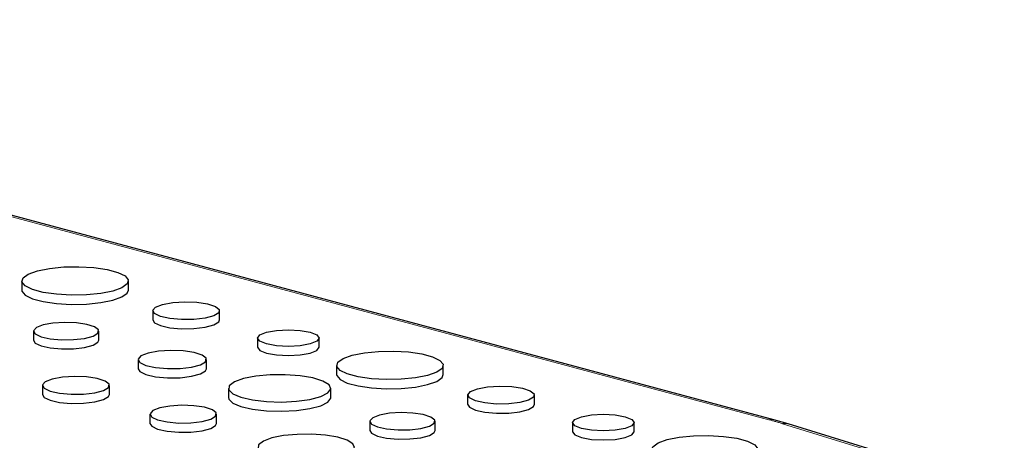
# Model space of a CAD drawing. Units: inches. Extents: x 0.5 to 17.3, y 0.1 to 10.6.
# Drawn here: x 15.3 to 15.6, y 5.3 to 5.4 of the extents above; entities that cross this region are included whole.
import ezdxf

# ---------------------------------------------------------------- set-up
doc = ezdxf.new("R2010")
doc.units = ezdxf.units.IN
doc.header["$MEASUREMENT"] = 0
doc.linetypes.add('PHANTOM', pattern=[0.49999999999999994, 0.25, -0.05, 0.05, -0.05, 0.05, -0.05])

msp = doc.modelspace()

# ---------------------------------------------------------------- linework, layer by layer
at = {"color": 8, "linetype": 'PHANTOM', "lineweight": 18}
for p, q in [((15.52991598141341, 5.329619997670505), (15.12156707463962, 5.439021182812792)), ((15.7053284228343, 5.275609780470105), (15.53364762931798, 5.328547631423873))]:
    msp.add_line(p, q, dxfattribs=at)
at = {"color": 7, "linetype": 'Continuous', "lineweight": 25}
for p, q in [((15.5312638182443, 5.329632973635056), (15.1229149114705, 5.439034158777343)), ((15.32540601032284, 5.367587389799697), (15.32540601032284, 5.365078421959044)), ((15.35458878230815, 5.365078421959044), (15.35458878230815, 5.367587389799698)), ((15.36126506010947, 5.359440477521306), (15.36126506010947, 5.356931509680653)), ((15.37954777061016, 5.356931509680653), (15.37954777061016, 5.359440477521306)), ((15.32862370385729, 5.353857752895107), (15.32862370385729, 5.351348785054453)), ((15.34645425404537, 5.351348785054453), (15.34645425404537, 5.353857752895107)), ((15.38992163174235, 5.351947785499947), (15.38992163174235, 5.349438817659293)), ((15.40682537540755, 5.349438817659293), (15.40682537540755, 5.351947785499947)), ((15.35721306425774, 5.346078033130948), (15.35721306425774, 5.343569065290295)), ((15.37594177931246, 5.343569065290295), (15.37594177931246, 5.346078033130948)), ((15.41158464927995, 5.344499179988278), (15.41158464927995, 5.341990212147623)), ((15.44076742126526, 5.341990212147624), (15.44076742126526, 5.344499179988278)), ((15.33103518711931, 5.339014389835217), (15.33103518711931, 5.336505421994563)), ((15.34938839921815, 5.336505421994563), (15.34938839921815, 5.339014389835216)), ((15.38195958877561, 5.33820496791038), (15.38195958877561, 5.335696000069725)), ((15.40996897962393, 5.335696000069725), (15.40996897962393, 5.33820496791038)), ((15.44744369906658, 5.336352267709886), (15.44744369906658, 5.333843299869232)), ((15.46572640956727, 5.333843299869232), (15.46572640956727, 5.336352267709886)), ((15.36049080195315, 5.331141324614647), (15.36049080195315, 5.328632356773993)), ((15.37870650921365, 5.328632356773993), (15.37870650921365, 5.331141324614647)), ((15.42069489932429, 5.329190862070941), (15.42069489932429, 5.326681894230287)), ((15.43852544951237, 5.326681894230287), (15.43852544951237, 5.329190862070941)), ((15.47610027069946, 5.328859575688528), (15.47610027069946, 5.326350607847873)), ((15.49300401436466, 5.326350607847873), (15.49300401436466, 5.328859575688528)), ((15.53518231853543, 5.328506789785976), (15.5312638182443, 5.329632973635056)), ((15.70523252398528, 5.276071731405927), (15.53518231853543, 5.328506789785976))]:
    msp.add_line(p, q, dxfattribs=at)
at = {"color": 7, "linetype": 'Continuous', "lineweight": 25, "flags": 128}
for points in [[(15.32967972833318, 5.370351607081648), (15.33300448936367, 5.371018406861783), (15.33689577412698, 5.371407246044591), (15.34103833387395, 5.371486623191998), (15.34509656305063, 5.371250107639594), (15.34874168806434, 5.370716860470824), (15.35167840256486, 5.369930082199957), (15.35366879140868, 5.368953512923349), (15.35455160512896, 5.367866268475912), (15.35425532340839, 5.366756430936682), (15.35280394922991, 5.36571391274263), (15.35031506429781, 5.364823172517746), (15.34699030326731, 5.364156372737612), (15.343099018504, 5.363767533554803), (15.33895645875703, 5.363688156407397), (15.33489822958035, 5.3639246719598), (15.33125310456665, 5.36445791912857), (15.32831639006612, 5.365244697399437), (15.32632600122231, 5.366221266676044), (15.32544318750202, 5.367308511123483), (15.32573946922259, 5.368418348662713), (15.32719084340107, 5.369460866856764), (15.32967972833318, 5.370351607081648)], [(15.32540601032284, 5.365078421959044), (15.32544318750202, 5.364799543282829), (15.32632600122231, 5.36371229883539), (15.32831639006612, 5.362735729558784), (15.33125310456665, 5.361948951287917), (15.33489822958035, 5.361415704119146), (15.33895645875703, 5.361179188566743), (15.343099018504, 5.361258565714149), (15.34699030326731, 5.361647404896957), (15.35031506429781, 5.362314204677092), (15.35280394922991, 5.363204944901978), (15.35425532340839, 5.364247463096029), (15.35458878230815, 5.365078421959044)], [(15.36394250107306, 5.361172231597045), (15.3667140299612, 5.361680871832837), (15.36998423595764, 5.361886934402403), (15.37331145962172, 5.361762589413891), (15.37624634096082, 5.36132463034702), (15.37839250798737, 5.360632206000584), (15.37946010895209, 5.359778832119427), (15.37930495842893, 5.358879761574906), (15.37794801035575, 5.35805641882598), (15.37557252808895, 5.357420000873193), (15.37249933367167, 5.35705645948758), (15.3691434790391, 5.357014892947722), (15.36595819095482, 5.357300915045155), (15.3633736602249, 5.357875896910716), (15.36173894204579, 5.35866218405738), (15.36127481416586, 5.359553584049018), (15.36204395962712, 5.360429708377344), (15.36394250107306, 5.361172231597045)], [(15.33123492747619, 5.355546677956831), (15.32938333995942, 5.354822518509348), (15.32863321668046, 5.353968062119709), (15.32908586594471, 5.353098707858043), (15.33068015496083, 5.352331866834647), (15.33320076616291, 5.351771105178942), (15.33630727704094, 5.351492156859821), (15.33958013608707, 5.351532695393484), (15.34257732555156, 5.351887245826329), (15.34489405838926, 5.352507924157769), (15.34621744699296, 5.353310904339847), (15.34636876039859, 5.354187739449505), (15.34532756289225, 5.355020008046472), (15.34323447396667, 5.35569530764497), (15.34037217687943, 5.356122435292257), (15.33712724071271, 5.356243705032769), (15.33393791207663, 5.356042738716073), (15.33123492747619, 5.355546677956831)], [(15.36126506010947, 5.356931509680653), (15.36173894204579, 5.356153216216725), (15.3633736602249, 5.355366929070064), (15.36595819095482, 5.354791947204501), (15.3691434790391, 5.354505925107068), (15.37249933367167, 5.354547491646926), (15.37557252808895, 5.354911033032539), (15.37794801035575, 5.355547450985328), (15.37930495842893, 5.356370793734252), (15.37954777061016, 5.356931509680653)], [(15.3923971276884, 5.353548922650062), (15.39513911225214, 5.354039772001975), (15.39837350357495, 5.354212135372859), (15.40160789489776, 5.354039772001975), (15.4043498794615, 5.353548922650062), (15.4061820149725, 5.352814314681389), (15.40682537540755, 5.351947785499947), (15.4061820149725, 5.351081256318506), (15.4043498794615, 5.350346648349831), (15.40160789489776, 5.349855798997919), (15.39837350357495, 5.349683435627034), (15.39513911225214, 5.349855798997919), (15.3923971276884, 5.350346648349831), (15.3905649921774, 5.351081256318506), (15.38992163174235, 5.351947785499947), (15.3905649921774, 5.352814314681389), (15.3923971276884, 5.353548922650062)], [(15.32862370385729, 5.351348785054453), (15.32908586594471, 5.350589740017391), (15.33068015496083, 5.349822898993994), (15.33320076616291, 5.34926213733829), (15.33630727704094, 5.348983189019167), (15.33958013608707, 5.349023727552829), (15.34257732555156, 5.349378277985675), (15.34489405838926, 5.349998956317116), (15.34621744699296, 5.350801936499193), (15.34645425404537, 5.351348785054453)], [(15.35995582107605, 5.34785203314195), (15.35801096493674, 5.34709139615638), (15.35722305626318, 5.346193898878988), (15.35769850648768, 5.345280753290287), (15.35937310342287, 5.344475284761949), (15.36202068347338, 5.343886276281979), (15.36528367628265, 5.343593276709407), (15.36872139659092, 5.343635857260074), (15.37186956122148, 5.344008267194666), (15.37430299309641, 5.344660210487922), (15.37569304375687, 5.345503638585546), (15.37585197915864, 5.346424641849356), (15.37475833419501, 5.347298833685119), (15.37255981167843, 5.348008149641353), (15.36955333425719, 5.348456792667712), (15.36614494336649, 5.348584171037468), (15.36279496108267, 5.34837308159596), (15.35995582107605, 5.34785203314195)], [(15.38992163174235, 5.349438817659293), (15.3905649921774, 5.348572288477851), (15.3923971276884, 5.347837680509177), (15.39513911225214, 5.347346831157265), (15.39837350357495, 5.347174467786381), (15.40160789489776, 5.347346831157265), (15.4043498794615, 5.347837680509178), (15.4061820149725, 5.348572288477851), (15.40682537540755, 5.349438817659293)], [(15.41585836729028, 5.347263397270229), (15.41918312832078, 5.347930197050363), (15.42307441308409, 5.348319036233172), (15.42721697283106, 5.348398413380578), (15.43127520200774, 5.348161897828175), (15.43492032702145, 5.347628650659405), (15.43785704152197, 5.346841872388538), (15.43984743036579, 5.345865303111931), (15.44073024408607, 5.344778058664493), (15.4404339623655, 5.343668221125262), (15.43898258818702, 5.342625702931211), (15.43649370325492, 5.341734962706327), (15.43316894222442, 5.341068162926191), (15.42927765746111, 5.340679323743384), (15.42513509771414, 5.340599946595977), (15.42107686853746, 5.34083646214838), (15.41743174352376, 5.341369709317151), (15.41449502902324, 5.342156487588017), (15.41250464017942, 5.343133056864624), (15.41162182645913, 5.344220301312063), (15.4119181081797, 5.345330138851293), (15.41336948235818, 5.346372657045344), (15.41585836729028, 5.347263397270229)], [(15.35721306425774, 5.343569065290295), (15.35769850648768, 5.342771785449634), (15.35937310342287, 5.341966316921295), (15.36202068347338, 5.341377308441325), (15.36528367628265, 5.341084308868753), (15.36872139659092, 5.34112688941942), (15.37186956122148, 5.341499299354012), (15.37430299309641, 5.342151242647269), (15.37569304375687, 5.342994670744893), (15.37594177931246, 5.343569065290295)], [(15.38606146909689, 5.340858041521028), (15.38358251739392, 5.339958165729633), (15.38220374000815, 5.338902510618214), (15.38204764736094, 5.337784875776088), (15.38312810896903, 5.336704567963637), (15.38534912107699, 5.335757577270852), (15.38851333701229, 5.335028047976586), (15.39233960230313, 5.33458080196012), (15.39648793648715, 5.334455578992726), (15.40058974186743, 5.334663505684587), (15.40428055503544, 5.33518610683666), (15.40723243104435, 5.335976947043187), (15.40918308275667, 5.336965756681272), (15.40995918620748, 5.338064675675253), (15.40949178119927, 5.339176060249986), (15.40782239871822, 5.340201159008778), (15.40509937072373, 5.341048887428335), (15.40156465020291, 5.341643921118388), (15.39753231258592, 5.341933388724311), (15.39336064876564, 5.34189156977901), (15.38942032937954, 5.341522180079297), (15.38606146909689, 5.340858041521028)], [(15.41158464927995, 5.341990212147623), (15.41162182645913, 5.34171133347141), (15.41250464017942, 5.34062408902397), (15.41449502902324, 5.339647519747363), (15.41743174352376, 5.338860741476497), (15.42107686853746, 5.338327494307727), (15.42513509771414, 5.338090978755323), (15.42927765746111, 5.338170355902729), (15.43316894222442, 5.338559195085538), (15.43649370325492, 5.339225994865672), (15.43898258818702, 5.340116735090557), (15.4404339623655, 5.341159253284609), (15.44076742126526, 5.341990212147624)], [(15.33372295280291, 5.340752821883017), (15.33181709022119, 5.340007435352996), (15.33104497878919, 5.339127932523144), (15.33151089643422, 5.338233095124126), (15.33315191839658, 5.337443775905143), (15.33574641556704, 5.336866576800491), (15.33894398672611, 5.336579451747619), (15.34231278217042, 5.336621178575936), (15.34539782740807, 5.336986121846059), (15.34778246998488, 5.33762499394714), (15.34914465070711, 5.338451511661813), (15.3493003995201, 5.339354049192821), (15.34822868168364, 5.340210713845466), (15.34607423863013, 5.340905808311467), (15.34312803983212, 5.341345456231538), (15.33978798576274, 5.341470280717902), (15.33650516923193, 5.341263423531998), (15.33372295280291, 5.340752821883017)], [(15.33103518711931, 5.336505421994563), (15.33151089643422, 5.335724127283473), (15.33315191839658, 5.33493480806449), (15.33574641556704, 5.334357608959837), (15.33894398672611, 5.334070483906965), (15.34231278217042, 5.334112210735282), (15.34539782740807, 5.334477154005405), (15.34778246998488, 5.335116026106487), (15.34914465070711, 5.33594254382116), (15.34938839921815, 5.336505421994563)], [(15.45012114003017, 5.338084021785626), (15.45289266891831, 5.338592662021417), (15.45616287491475, 5.338798724590983), (15.45949009857883, 5.338674379602472), (15.46242497991793, 5.3382364205356), (15.46457114694448, 5.337543996189165), (15.4656387479092, 5.336690622308008), (15.46548359738604, 5.335791551763487), (15.46412664931287, 5.334968209014561), (15.46175116704607, 5.334331791061773), (15.45867797262878, 5.33396824967616), (15.45532211799621, 5.333926683136303), (15.45213682991193, 5.334212705233735), (15.44955229918201, 5.334787687099297), (15.4479175810029, 5.33557397424596), (15.44745345312297, 5.336465374237599), (15.44822259858423, 5.337341498565924), (15.45012114003017, 5.338084021785626)], [(15.3631584305194, 5.3328667320858), (15.36126684692736, 5.332126930096173), (15.36050052026247, 5.331254016624837), (15.36096294718718, 5.330365883473076), (15.36259167438291, 5.329582477944353), (15.36516673321679, 5.329009603296321), (15.36834034772441, 5.328724629424603), (15.37168390368091, 5.328766043629672), (15.37474583532708, 5.329128252693648), (15.37711261182736, 5.329762338275372), (15.37846458690063, 5.330582663603439), (15.37861916882168, 5.331478439196721), (15.37755548044551, 5.332328685597676), (15.37541717878143, 5.333018572318479), (15.3724930533179, 5.33345492633469), (15.36917802340191, 5.333578815618501), (15.36591980219284, 5.333373508235636), (15.3631584305194, 5.3328667320858)], [(15.38195958877561, 5.335696000069725), (15.38204764736094, 5.335275907935435), (15.38312810896903, 5.334195600122984), (15.38534912107699, 5.333248609430199), (15.38851333701229, 5.332519080135932), (15.39233960230313, 5.332071834119466), (15.39648793648715, 5.331946611152071), (15.40058974186743, 5.332154537843932), (15.40428055503544, 5.332677138996006), (15.40723243104435, 5.333467979202532), (15.40918308275667, 5.334456788840619), (15.40995918620748, 5.335555707834599), (15.40996897962393, 5.335696000069725)], [(15.44744369906658, 5.333843299869232), (15.4479175810029, 5.333065006405306), (15.44955229918201, 5.332278719258644), (15.45213682991193, 5.331703737393083), (15.45532211799621, 5.331417715295649), (15.45867797262878, 5.331459281835508), (15.46175116704607, 5.33182282322112), (15.46412664931287, 5.332459241173908), (15.46548359738604, 5.333282583922833), (15.46572640956727, 5.333843299869232)], [(15.42330612294319, 5.330879787132666), (15.42145453542641, 5.330155627685182), (15.42070441214746, 5.329301171295543), (15.42115706141171, 5.328431817033877), (15.42275135042782, 5.327664976010483), (15.42527196162991, 5.327104214354778), (15.42837847250794, 5.326825266035654), (15.43165133155406, 5.326865804569318), (15.43464852101856, 5.327220355002162), (15.43696525385626, 5.327841033333603), (15.43828864245996, 5.328644013515681), (15.43843995586559, 5.329520848625338), (15.43739875835925, 5.330353117222305), (15.43530566943366, 5.331028416820804), (15.43244337234642, 5.33145554446809), (15.42919843617971, 5.331576814208603), (15.42600910754363, 5.331375847891906), (15.42330612294319, 5.330879787132666)], [(15.47857576664551, 5.330460712838643), (15.48131775120925, 5.330951562190556), (15.48455214253206, 5.331123925561441), (15.48778653385487, 5.330951562190556), (15.49052851841861, 5.330460712838643), (15.49236065392961, 5.32972610486997), (15.49300401436466, 5.328859575688528), (15.49236065392961, 5.327993046507085), (15.49052851841861, 5.327258438538412), (15.48778653385487, 5.326767589186498), (15.48455214253206, 5.326595225815614), (15.48131775120925, 5.326767589186498), (15.47857576664551, 5.327258438538412), (15.47674363113451, 5.327993046507085), (15.47610027069946, 5.328859575688528), (15.47674363113451, 5.32972610486997), (15.47857576664551, 5.330460712838643)], [(15.36049080195315, 5.328632356773993), (15.36096294718718, 5.327856915632424), (15.36259167438291, 5.3270735101037), (15.36516673321679, 5.326500635455667), (15.36834034772441, 5.32621566158395), (15.37168390368091, 5.326257075789018), (15.37474583532708, 5.326619284852994), (15.37711261182736, 5.327253370434717), (15.37846458690063, 5.328073695762786), (15.37870650921365, 5.328632356773993)], [(15.39386842802111, 5.3246391843523), (15.39152132339494, 5.323787169917958), (15.39021587852615, 5.322787661540008), (15.39006808792018, 5.3217294699241), (15.39109108342094, 5.320706620039106), (15.39319396738884, 5.319809996586008), (15.39618988935499, 5.319119268493383), (15.39981264850529, 5.318695809983472), (15.40374034679104, 5.318577247203195), (15.40762399098313, 5.318774114975886), (15.41111850225199, 5.319268920736), (15.41391337793597, 5.320017698820331), (15.41576028106545, 5.32095391701013), (15.41649510619236, 5.321994388210706), (15.41605256087947, 5.323046661989856), (15.41447196721989, 5.324017239204474), (15.4118937678966, 5.324819879809734), (15.40854704723371, 5.325383265665527), (15.40472917604897, 5.325657337466191), (15.40077938895159, 5.325617742729489), (15.39704864185852, 5.325267999621538), (15.39386842802111, 5.3246391843523)], [(15.42069489932429, 5.326681894230287), (15.42115706141171, 5.325922849193224), (15.42275135042782, 5.325156008169828), (15.42527196162991, 5.324595246514123), (15.42837847250794, 5.324316298195001), (15.43165133155406, 5.324356836728663), (15.43464852101856, 5.324711387161509), (15.43696525385626, 5.325332065492949), (15.43828864245996, 5.326135045675026), (15.43852544951237, 5.326681894230287)], [(15.47610027069946, 5.326350607847873), (15.47674363113451, 5.325484078666432), (15.47857576664551, 5.324749470697758), (15.48131775120925, 5.324258621345845), (15.48455214253206, 5.324086257974961), (15.48778653385487, 5.324258621345845), (15.49052851841861, 5.324749470697758), (15.49236065392961, 5.325484078666432), (15.49300401436466, 5.326350607847873)], [(15.5020370062474, 5.32417518745881), (15.50536176727789, 5.324841987238944), (15.5092530520412, 5.325230826421753), (15.51339561178817, 5.325310203569159), (15.51745384096485, 5.325073688016755), (15.52109896597856, 5.324540440847985), (15.52403568047908, 5.323753662577119), (15.5260260693229, 5.322777093300512), (15.52690888304318, 5.321689848853072), (15.52661260132261, 5.320580011313842), (15.52516122714413, 5.319537493119792), (15.52267234221203, 5.318646752894907), (15.51934758118153, 5.317979953114772), (15.51545629641822, 5.317591113931964), (15.51131373667125, 5.317511736784557), (15.50725550749457, 5.317748252336961), (15.50361038248087, 5.318281499505732), (15.50067366798035, 5.319068277776599), (15.49868327913653, 5.320044847053205), (15.49780046541624, 5.321132091500644), (15.49809674713681, 5.322241929039874), (15.49954812131529, 5.323284447233926), (15.5020370062474, 5.32417518745881)]]:
    msp.add_lwpolyline(points, dxfattribs=at)
at = {"color": 8, "linetype": 'PHANTOM', "lineweight": 18, "flags": 128}
msp.add_lwpolyline([(15.52991598141341, 5.329619997670505), (15.53063446938029, 5.329716070310395), (15.53126478900553, 5.329632713341081)], dxfattribs=at)
at = {"color": 8, "linetype": 'PHANTOM', "lineweight": 18}
for centre, radius, start, end in [((15.50303438256049, 5.229047786362057), 0.1041027859586871, 72.89837054912608, 75.0354294821223), ((15.53434085798035, 5.325742186556709), 0.002889824714586315, 73.07135698609953, 103.8798155806203)]:
    msp.add_arc(centre, radius, start, end, dxfattribs=at)

doc.saveas('drawing.dxf')
